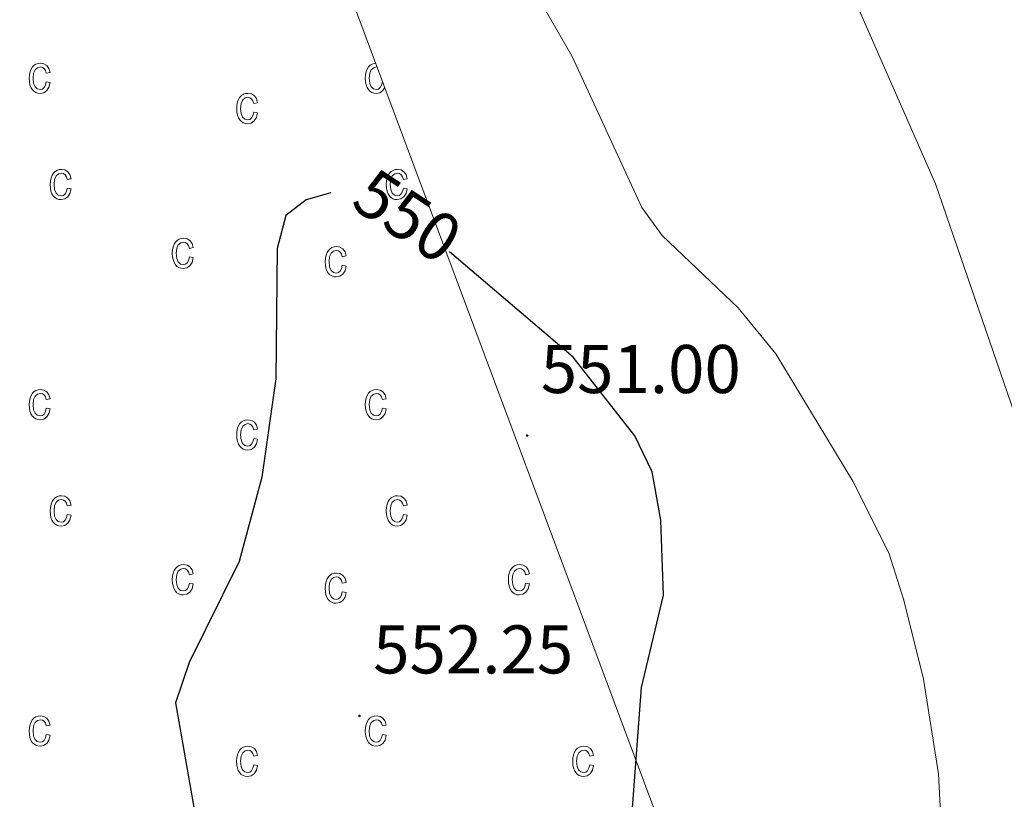
# Model space of a CAD drawing. Units: metres. Extents: x 616677 to 621183, y 4735967 to 4739013.
# Drawn here: x 619213 to 619356, y 4736824 to 4736937 of the extents above; entities that cross this region are included whole.
import ezdxf
from ezdxf.enums import TextEntityAlignment as Align

# ---------------------------------------------------------------- set-up
doc = ezdxf.new("R2010")
doc.units = ezdxf.units.M
doc.header["$MEASUREMENT"] = 0
for name, color, linetype, lineweight in [('Carátula', 7, 'Continuous', 5), ('Level 20', 19, 'Continuous', 0), ('Level 4', 36, 'Continuous', 30), ('Level 41', 19, 'Continuous', 0), ('Level 5', 36, 'Continuous', 0), ('Level 58', 43, 'Continuous', 0), ('Level 7', 19, 'Continuous', 0)]:
    doc.layers.add(name, color=color, linetype=linetype, lineweight=lineweight)
doc.styles.add('Arial', font='ARIAL.TTF', dxfattribs={"height": 0.2})

# ---------------------------------------------------------------- blocks, each defined once
blk = doc.blocks.new('5PATER')
at = {"layer": 'Carátula', "linetype": 'Continuous', "lineweight": 5}
h = blk.add_hatch(color=250, dxfattribs=at)
edge = h.paths.add_edge_path()
edge.add_ellipse((0, 0), major_axis=(-1.33, -1.34), ratio=0.999422, start_angle=0, end_angle=360)

msp = doc.modelspace()

# ---------------------------------------------------------------- linework, layer by layer
at = {"layer": 'Level 20', "color": 19, "linetype": 'Continuous', "lineweight": 0, "ltscale": 0.5}
msp.add_polyline3d([(619073.41, 4737001.8, 553.38), (619168.65, 4737031.61, 549.45), (619239.75, 4736997.79, 548.7), (619306.8, 4736818.24, 550.76), (619303.22, 4736731.55, 548.51), (619296.88, 4736645.81, 540.26), (619250.59, 4736543.68, 531.83), (619303.7, 4736475.43, 529.95), (619315.27, 4736403.52, 528.37)], dxfattribs=at)
at = {"layer": 'Level 4', "color": 36, "linetype": 'Continuous', "lineweight": 30}
for points in [[(619258.25, 4736911.88, 550.01), (619254.63, 4736910.84, 550.01), (619251.66, 4736908.58, 550.01), (619250.4, 4736903.75, 550.01), (619250.24, 4736884.79, 550.01), (619248.17, 4736870.47, 550.01), (619244.88, 4736858.2, 550.01), (619237.59, 4736843.46, 550.01), (619235.59, 4736837.58, 550.01), (619238.34, 4736822.14, 550.01)], [(619301.71, 4736815.82, 550.01), (619303.5, 4736839.84, 550.01), (619306.71, 4736853.27, 550.01), (619306.34, 4736864.2, 550.01), (619305.04, 4736871.23, 550.01), (619302.53, 4736876.51, 550.01), (619293.55, 4736887.95, 550.01), (619275.54, 4736903.26, 550.01)]]:
    msp.add_polyline3d(points, dxfattribs=at)
at = {"layer": 'Level 5', "color": 36, "linetype": 'Continuous', "lineweight": 0}
for points in [[(619347.65, 4736810.22, 545.01), (619346.76, 4736827.28, 545.01), (619344.59, 4736841.04, 545.01), (619341.73, 4736852.55, 545.01), (619339.52, 4736859.44, 545.01), (619334.31, 4736869.88, 545.01), (619323.09, 4736888.44, 545.01), (619317.61, 4736895.15, 545.01), (619306.49, 4736905.67, 545.01), (619303.57, 4736909.72, 545.01), (619293.42, 4736931.75, 545.01), (619283.67, 4736948.63, 545.01), (619270.31, 4736963.86, 545.01), (619268.51, 4736968.86, 545.01), (619266.79, 4736988.55, 545.01), (619265.27, 4736993.66, 545.01), (619263.08, 4736998.15, 545.01), (619258, 4737004.08, 545.01), (619239.03, 4737021.71, 545.01), (619224.49, 4737042.57, 545.01), (619214.79, 4737066.36, 545.01)], [(619361.05, 4736870.4, 540.01), (619346.36, 4736913.17, 540.01), (619334.86, 4736939.24, 540.01), (619325.8, 4736966.3, 540.01), (619324.87, 4736972.8, 540.01), (619325.42, 4736979.02, 540.01), (619331.75, 4737001.71, 540.01), (619330.69, 4737004.43, 540.01), (619323.77, 4737011.96, 540.01), (619295.14, 4737039.92, 540.01), (619295.97, 4737041.89, 540.01), (619299.2, 4737039.9, 540.01), (619302.77, 4737036.4, 540.01), (619315.14, 4737024.92, 540.01), (619319.14, 4737022.12, 540.01), (619320.66, 4737022.28, 540.01), (619329.72, 4737034.08, 540.01), (619334.43, 4737038.28, 540.01), (619340.73, 4737041.08, 540.01), (619353.28, 4737043.75, 540.01), (619364.34, 4737044.65, 540.01)]]:
    msp.add_polyline3d(points, dxfattribs=at)
at = {"layer": 'Level 58', "color": 6, "linetype": 'Continuous', "lineweight": 0}
msp.add_polyline3d([(619073.41, 4737001.8, 0.01), (619168.65, 4737031.61, 0.01), (619239.75, 4736997.79, 0.01), (619306.8, 4736818.24, 0.01), (619303.22, 4736731.55, 0.01), (619296.88, 4736645.81, 0.01), (619250.59, 4736543.68, 0.01), (619303.7, 4736475.43, 0.01), (619315.27, 4736403.52, 0.01), (619315.27, 4736403.52, 0.01), (618269.83, 4736385.43, 0.01)], dxfattribs=at)
at = {"layer": 'Level 58', "color": 43, "linetype": 'Continuous', "lineweight": 0}
for points in [[(619216.78, 4736928.05, 0.01), (619217.35, 4736927.94, 0.01), (619217.17, 4736927.25, 0.01), (619216.84, 4736926.76, 0.01), (619216.4, 4736926.45, 0.01), (619215.87, 4736926.35, 0.01), (619215.54, 4736926.39, 0.01), (619215.24, 4736926.49, 0.01), (619214.97, 4736926.67, 0.01), (619214.74, 4736926.91, 0.01), (619214.54, 4736927.22, 0.01), (619214.4, 4736927.6, 0.01), (619214.32, 4736928.05, 0.01), (619214.29, 4736928.56, 0.01), (619214.32, 4736929.08, 0.01), (619214.41, 4736929.53, 0.01), (619214.55, 4736929.9, 0.01), (619214.75, 4736930.22, 0.01), (619214.99, 4736930.46, 0.01), (619215.27, 4736930.63, 0.01), (619215.58, 4736930.73, 0.01), (619215.93, 4736930.77, 0.01), (619216.44, 4736930.68, 0.01), (619216.86, 4736930.43, 0.01), (619217.17, 4736930, 0.01), (619217.35, 4736929.41, 0.01), (619216.78, 4736929.3, 0.01), (619216.66, 4736929.69, 0.01), (619216.47, 4736929.98, 0.01), (619216.22, 4736930.14, 0.01), (619215.94, 4736930.2, 0.01), (619215.51, 4736930.1, 0.01), (619215.16, 4736929.81, 0.01), (619214.93, 4736929.31, 0.01), (619214.86, 4736928.58, 0.01), (619214.93, 4736927.82, 0.01), (619215.14, 4736927.31, 0.01), (619215.47, 4736927.02, 0.01), (619215.87, 4736926.92, 0.01), (619216.2, 4736926.99, 0.01), (619216.47, 4736927.19, 0.01), (619216.67, 4736927.55, 0.01), (619216.78, 4736928.05, 0.01)], [(619247.01, 4736923.64, 0.01), (619247.57, 4736923.52, 0.01), (619247.39, 4736922.84, 0.01), (619247.07, 4736922.34, 0.01), (619246.62, 4736922.04, 0.01), (619246.09, 4736921.94, 0.01), (619245.76, 4736921.97, 0.01), (619245.47, 4736922.08, 0.01), (619245.2, 4736922.25, 0.01), (619244.96, 4736922.5, 0.01), (619244.76, 4736922.81, 0.01), (619244.63, 4736923.19, 0.01), (619244.54, 4736923.63, 0.01), (619244.52, 4736924.15, 0.01), (619244.54, 4736924.66, 0.01), (619244.63, 4736925.11, 0.01), (619244.77, 4736925.49, 0.01), (619244.97, 4736925.8, 0.01), (619245.22, 4736926.04, 0.01), (619245.5, 4736926.22, 0.01), (619245.81, 4736926.32, 0.01), (619246.15, 4736926.35, 0.01), (619246.66, 4736926.27, 0.01), (619247.09, 4736926.01, 0.01), (619247.4, 4736925.59, 0.01), (619247.57, 4736924.99, 0.01), (619247.01, 4736924.88, 0.01), (619246.88, 4736925.28, 0.01), (619246.69, 4736925.56, 0.01), (619246.45, 4736925.73, 0.01), (619246.16, 4736925.79, 0.01), (619245.73, 4736925.69, 0.01), (619245.39, 4736925.4, 0.01), (619245.16, 4736924.89, 0.01), (619245.08, 4736924.16, 0.01), (619245.15, 4736923.41, 0.01), (619245.37, 4736922.9, 0.01), (619245.69, 4736922.6, 0.01), (619246.1, 4736922.5, 0.01), (619246.42, 4736922.57, 0.01), (619246.69, 4736922.78, 0.01), (619246.89, 4736923.13, 0.01), (619247.01, 4736923.64, 0.01)], [(619219.84, 4736912.57, 0.01), (619220.41, 4736912.46, 0.01), (619220.23, 4736911.78, 0.01), (619219.9, 4736911.28, 0.01), (619219.46, 4736910.98, 0.01), (619218.93, 4736910.88, 0.01), (619218.6, 4736910.91, 0.01), (619218.3, 4736911.02, 0.01), (619218.03, 4736911.19, 0.01), (619217.8, 4736911.44, 0.01), (619217.6, 4736911.75, 0.01), (619217.46, 4736912.13, 0.01), (619217.38, 4736912.57, 0.01), (619217.35, 4736913.09, 0.01), (619217.38, 4736913.6, 0.01), (619217.47, 4736914.05, 0.01), (619217.61, 4736914.43, 0.01), (619217.81, 4736914.74, 0.01), (619218.05, 4736914.98, 0.01), (619218.33, 4736915.15, 0.01), (619218.64, 4736915.26, 0.01), (619218.99, 4736915.29, 0.01), (619219.5, 4736915.21, 0.01), (619219.92, 4736914.95, 0.01), (619220.23, 4736914.53, 0.01), (619220.41, 4736913.93, 0.01), (619219.84, 4736913.82, 0.01), (619219.72, 4736914.22, 0.01), (619219.53, 4736914.5, 0.01), (619219.28, 4736914.67, 0.01), (619219, 4736914.73, 0.01), (619218.57, 4736914.63, 0.01), (619218.22, 4736914.34, 0.01), (619217.99, 4736913.83, 0.01), (619217.92, 4736913.1, 0.01), (619217.99, 4736912.34, 0.01), (619218.2, 4736911.83, 0.01), (619218.53, 4736911.54, 0.01), (619218.93, 4736911.44, 0.01), (619219.26, 4736911.51, 0.01), (619219.53, 4736911.72, 0.01), (619219.73, 4736912.07, 0.01), (619219.84, 4736912.57, 0.01)], [(619268.81, 4736912.57, 0.01), (619269.38, 4736912.46, 0.01), (619269.2, 4736911.78, 0.01), (619268.87, 4736911.28, 0.01), (619268.43, 4736910.98, 0.01), (619267.9, 4736910.88, 0.01), (619267.57, 4736910.91, 0.01), (619267.27, 4736911.02, 0.01), (619267, 4736911.19, 0.01), (619266.77, 4736911.44, 0.01), (619266.57, 4736911.75, 0.01), (619266.43, 4736912.13, 0.01), (619266.35, 4736912.57, 0.01), (619266.32, 4736913.09, 0.01), (619266.35, 4736913.6, 0.01), (619266.44, 4736914.05, 0.01), (619266.58, 4736914.43, 0.01), (619266.78, 4736914.74, 0.01), (619267.02, 4736914.98, 0.01), (619267.3, 4736915.15, 0.01), (619267.61, 4736915.26, 0.01), (619267.96, 4736915.29, 0.01), (619268.47, 4736915.21, 0.01), (619268.89, 4736914.95, 0.01), (619269.2, 4736914.53, 0.01), (619269.38, 4736913.93, 0.01), (619268.81, 4736913.82, 0.01), (619268.69, 4736914.22, 0.01), (619268.5, 4736914.5, 0.01), (619268.25, 4736914.67, 0.01), (619267.97, 4736914.73, 0.01), (619267.54, 4736914.63, 0.01), (619267.19, 4736914.34, 0.01), (619266.96, 4736913.83, 0.01), (619266.89, 4736913.1, 0.01), (619266.96, 4736912.34, 0.01), (619267.17, 4736911.83, 0.01), (619267.5, 4736911.54, 0.01), (619267.9, 4736911.44, 0.01), (619268.23, 4736911.51, 0.01), (619268.5, 4736911.72, 0.01), (619268.7, 4736912.07, 0.01), (619268.81, 4736912.57, 0.01)], [(619237.63, 4736902.55, 0.01), (619238.2, 4736902.44, 0.01), (619238.02, 4736901.75, 0.01), (619237.69, 4736901.26, 0.01), (619237.25, 4736900.95, 0.01), (619236.72, 4736900.85, 0.01), (619236.39, 4736900.88, 0.01), (619236.09, 4736900.99, 0.01), (619235.82, 4736901.16, 0.01), (619235.59, 4736901.41, 0.01), (619235.39, 4736901.72, 0.01), (619235.25, 4736902.1, 0.01), (619235.17, 4736902.55, 0.01), (619235.14, 4736903.06, 0.01), (619235.17, 4736903.58, 0.01), (619235.26, 4736904.02, 0.01), (619235.4, 4736904.4, 0.01), (619235.6, 4736904.71, 0.01), (619235.84, 4736904.95, 0.01), (619236.12, 4736905.13, 0.01), (619236.43, 4736905.23, 0.01), (619236.78, 4736905.27, 0.01), (619237.29, 4736905.18, 0.01), (619237.71, 4736904.93, 0.01), (619238.02, 4736904.5, 0.01), (619238.2, 4736903.91, 0.01), (619237.63, 4736903.79, 0.01), (619237.51, 4736904.19, 0.01), (619237.32, 4736904.47, 0.01), (619237.07, 4736904.64, 0.01), (619236.79, 4736904.7, 0.01), (619236.36, 4736904.6, 0.01), (619236.01, 4736904.31, 0.01), (619235.78, 4736903.81, 0.01), (619235.71, 4736903.07, 0.01), (619235.78, 4736902.32, 0.01), (619235.99, 4736901.81, 0.01), (619236.32, 4736901.51, 0.01), (619236.72, 4736901.42, 0.01), (619237.05, 4736901.49, 0.01), (619237.32, 4736901.69, 0.01), (619237.52, 4736902.04, 0.01), (619237.63, 4736902.55, 0.01)], [(619259.91, 4736901.32, 0.01), (619260.48, 4736901.21, 0.01), (619260.3, 4736900.53, 0.01), (619259.97, 4736900.03, 0.01), (619259.53, 4736899.73, 0.01), (619259, 4736899.63, 0.01), (619258.67, 4736899.66, 0.01), (619258.37, 4736899.77, 0.01), (619258.1, 4736899.94, 0.01), (619257.87, 4736900.19, 0.01), (619257.67, 4736900.5, 0.01), (619257.53, 4736900.88, 0.01), (619257.45, 4736901.32, 0.01), (619257.42, 4736901.84, 0.01), (619257.45, 4736902.35, 0.01), (619257.54, 4736902.8, 0.01), (619257.68, 4736903.18, 0.01), (619257.88, 4736903.49, 0.01), (619258.12, 4736903.73, 0.01), (619258.4, 4736903.9, 0.01), (619258.71, 4736904.01, 0.01), (619259.06, 4736904.04, 0.01), (619259.57, 4736903.96, 0.01), (619259.99, 4736903.7, 0.01), (619260.3, 4736903.28, 0.01), (619260.48, 4736902.68, 0.01), (619259.91, 4736902.57, 0.01), (619259.79, 4736902.97, 0.01), (619259.6, 4736903.25, 0.01), (619259.35, 4736903.42, 0.01), (619259.07, 4736903.48, 0.01), (619258.64, 4736903.38, 0.01), (619258.29, 4736903.09, 0.01), (619258.06, 4736902.58, 0.01), (619257.99, 4736901.85, 0.01), (619258.06, 4736901.09, 0.01), (619258.27, 4736900.58, 0.01), (619258.6, 4736900.29, 0.01), (619259, 4736900.19, 0.01), (619259.33, 4736900.26, 0.01), (619259.6, 4736900.47, 0.01), (619259.8, 4736900.82, 0.01), (619259.91, 4736901.32, 0.01)], [(619216.78, 4736880.52, 0.01), (619217.35, 4736880.41, 0.01), (619217.17, 4736879.72, 0.01), (619216.84, 4736879.23, 0.01), (619216.4, 4736878.92, 0.01), (619215.87, 4736878.82, 0.01), (619215.54, 4736878.86, 0.01), (619215.24, 4736878.96, 0.01), (619214.97, 4736879.14, 0.01), (619214.74, 4736879.38, 0.01), (619214.54, 4736879.69, 0.01), (619214.4, 4736880.07, 0.01), (619214.32, 4736880.52, 0.01), (619214.29, 4736881.03, 0.01), (619214.32, 4736881.55, 0.01), (619214.41, 4736882, 0.01), (619214.55, 4736882.37, 0.01), (619214.75, 4736882.69, 0.01), (619214.99, 4736882.93, 0.01), (619215.27, 4736883.1, 0.01), (619215.58, 4736883.2, 0.01), (619215.93, 4736883.24, 0.01), (619216.44, 4736883.15, 0.01), (619216.86, 4736882.9, 0.01), (619217.17, 4736882.47, 0.01), (619217.35, 4736881.88, 0.01), (619216.78, 4736881.77, 0.01), (619216.66, 4736882.16, 0.01), (619216.47, 4736882.45, 0.01), (619216.22, 4736882.61, 0.01), (619215.94, 4736882.67, 0.01), (619215.51, 4736882.57, 0.01), (619215.16, 4736882.28, 0.01), (619214.93, 4736881.78, 0.01), (619214.86, 4736881.05, 0.01), (619214.93, 4736880.29, 0.01), (619215.14, 4736879.78, 0.01), (619215.47, 4736879.49, 0.01), (619215.87, 4736879.39, 0.01), (619216.2, 4736879.46, 0.01), (619216.47, 4736879.66, 0.01), (619216.67, 4736880.02, 0.01), (619216.78, 4736880.52, 0.01)], [(619265.75, 4736880.52, 0.01), (619266.32, 4736880.41, 0.01), (619266.14, 4736879.72, 0.01), (619265.81, 4736879.23, 0.01), (619265.37, 4736878.92, 0.01), (619264.84, 4736878.82, 0.01), (619264.51, 4736878.86, 0.01), (619264.21, 4736878.96, 0.01), (619263.94, 4736879.14, 0.01), (619263.71, 4736879.38, 0.01), (619263.51, 4736879.69, 0.01), (619263.37, 4736880.07, 0.01), (619263.29, 4736880.52, 0.01), (619263.26, 4736881.03, 0.01), (619263.29, 4736881.55, 0.01), (619263.38, 4736882, 0.01), (619263.52, 4736882.37, 0.01), (619263.72, 4736882.69, 0.01), (619263.96, 4736882.93, 0.01), (619264.24, 4736883.1, 0.01), (619264.55, 4736883.2, 0.01), (619264.9, 4736883.24, 0.01), (619265.41, 4736883.15, 0.01), (619265.83, 4736882.9, 0.01), (619266.14, 4736882.47, 0.01), (619266.32, 4736881.88, 0.01), (619265.75, 4736881.77, 0.01), (619265.63, 4736882.16, 0.01), (619265.44, 4736882.45, 0.01), (619265.19, 4736882.61, 0.01), (619264.91, 4736882.67, 0.01), (619264.48, 4736882.57, 0.01), (619264.13, 4736882.28, 0.01), (619263.9, 4736881.78, 0.01), (619263.83, 4736881.05, 0.01), (619263.9, 4736880.29, 0.01), (619264.11, 4736879.78, 0.01), (619264.44, 4736879.49, 0.01), (619264.84, 4736879.39, 0.01), (619265.17, 4736879.46, 0.01), (619265.44, 4736879.66, 0.01), (619265.64, 4736880.02, 0.01), (619265.75, 4736880.52, 0.01)], [(619247.01, 4736876.11, 0.01), (619247.57, 4736875.99, 0.01), (619247.39, 4736875.31, 0.01), (619247.07, 4736874.81, 0.01), (619246.62, 4736874.51, 0.01), (619246.09, 4736874.41, 0.01), (619245.76, 4736874.44, 0.01), (619245.47, 4736874.55, 0.01), (619245.2, 4736874.72, 0.01), (619244.96, 4736874.97, 0.01), (619244.76, 4736875.28, 0.01), (619244.63, 4736875.66, 0.01), (619244.54, 4736876.1, 0.01), (619244.52, 4736876.62, 0.01), (619244.54, 4736877.13, 0.01), (619244.63, 4736877.58, 0.01), (619244.77, 4736877.96, 0.01), (619244.97, 4736878.27, 0.01), (619245.22, 4736878.51, 0.01), (619245.5, 4736878.69, 0.01), (619245.81, 4736878.79, 0.01), (619246.15, 4736878.82, 0.01), (619246.66, 4736878.74, 0.01), (619247.09, 4736878.48, 0.01), (619247.4, 4736878.06, 0.01), (619247.57, 4736877.46, 0.01), (619247.01, 4736877.35, 0.01), (619246.88, 4736877.75, 0.01), (619246.69, 4736878.03, 0.01), (619246.45, 4736878.2, 0.01), (619246.16, 4736878.26, 0.01), (619245.73, 4736878.16, 0.01), (619245.39, 4736877.87, 0.01), (619245.16, 4736877.36, 0.01), (619245.08, 4736876.63, 0.01), (619245.15, 4736875.88, 0.01), (619245.37, 4736875.37, 0.01), (619245.69, 4736875.07, 0.01), (619246.1, 4736874.97, 0.01), (619246.42, 4736875.04, 0.01), (619246.69, 4736875.25, 0.01), (619246.89, 4736875.6, 0.01), (619247.01, 4736876.11, 0.01)], [(619219.84, 4736865.04, 0.01), (619220.41, 4736864.93, 0.01), (619220.23, 4736864.25, 0.01), (619219.9, 4736863.75, 0.01), (619219.46, 4736863.45, 0.01), (619218.93, 4736863.35, 0.01), (619218.6, 4736863.38, 0.01), (619218.3, 4736863.49, 0.01), (619218.03, 4736863.66, 0.01), (619217.8, 4736863.91, 0.01), (619217.6, 4736864.22, 0.01), (619217.46, 4736864.6, 0.01), (619217.38, 4736865.04, 0.01), (619217.35, 4736865.56, 0.01), (619217.38, 4736866.07, 0.01), (619217.47, 4736866.52, 0.01), (619217.61, 4736866.9, 0.01), (619217.81, 4736867.21, 0.01), (619218.05, 4736867.45, 0.01), (619218.33, 4736867.62, 0.01), (619218.64, 4736867.73, 0.01), (619218.99, 4736867.76, 0.01), (619219.5, 4736867.68, 0.01), (619219.92, 4736867.42, 0.01), (619220.23, 4736867, 0.01), (619220.41, 4736866.4, 0.01), (619219.84, 4736866.29, 0.01), (619219.72, 4736866.69, 0.01), (619219.53, 4736866.97, 0.01), (619219.28, 4736867.14, 0.01), (619219, 4736867.2, 0.01), (619218.57, 4736867.1, 0.01), (619218.22, 4736866.81, 0.01), (619217.99, 4736866.3, 0.01), (619217.92, 4736865.57, 0.01), (619217.99, 4736864.81, 0.01), (619218.2, 4736864.3, 0.01), (619218.53, 4736864.01, 0.01), (619218.93, 4736863.91, 0.01), (619219.26, 4736863.98, 0.01), (619219.53, 4736864.19, 0.01), (619219.73, 4736864.54, 0.01), (619219.84, 4736865.04, 0.01)], [(619268.81, 4736865.04, 0.01), (619269.38, 4736864.93, 0.01), (619269.2, 4736864.25, 0.01), (619268.87, 4736863.75, 0.01), (619268.43, 4736863.45, 0.01), (619267.9, 4736863.35, 0.01), (619267.57, 4736863.38, 0.01), (619267.27, 4736863.49, 0.01), (619267, 4736863.66, 0.01), (619266.77, 4736863.91, 0.01), (619266.57, 4736864.22, 0.01), (619266.43, 4736864.6, 0.01), (619266.35, 4736865.04, 0.01), (619266.32, 4736865.56, 0.01), (619266.35, 4736866.07, 0.01), (619266.44, 4736866.52, 0.01), (619266.58, 4736866.9, 0.01), (619266.78, 4736867.21, 0.01), (619267.02, 4736867.45, 0.01), (619267.3, 4736867.62, 0.01), (619267.61, 4736867.73, 0.01), (619267.96, 4736867.76, 0.01), (619268.47, 4736867.68, 0.01), (619268.89, 4736867.42, 0.01), (619269.2, 4736867, 0.01), (619269.38, 4736866.4, 0.01), (619268.81, 4736866.29, 0.01), (619268.69, 4736866.69, 0.01), (619268.5, 4736866.97, 0.01), (619268.25, 4736867.14, 0.01), (619267.97, 4736867.2, 0.01), (619267.54, 4736867.1, 0.01), (619267.19, 4736866.81, 0.01), (619266.96, 4736866.3, 0.01), (619266.89, 4736865.57, 0.01), (619266.96, 4736864.81, 0.01), (619267.17, 4736864.3, 0.01), (619267.5, 4736864.01, 0.01), (619267.9, 4736863.91, 0.01), (619268.23, 4736863.98, 0.01), (619268.5, 4736864.19, 0.01), (619268.7, 4736864.54, 0.01), (619268.81, 4736865.04, 0.01)], [(619237.63, 4736855.02, 0.01), (619238.2, 4736854.91, 0.01), (619238.02, 4736854.22, 0.01), (619237.69, 4736853.73, 0.01), (619237.25, 4736853.42, 0.01), (619236.72, 4736853.32, 0.01), (619236.39, 4736853.35, 0.01), (619236.09, 4736853.46, 0.01), (619235.82, 4736853.63, 0.01), (619235.59, 4736853.88, 0.01), (619235.39, 4736854.19, 0.01), (619235.25, 4736854.57, 0.01), (619235.17, 4736855.02, 0.01), (619235.14, 4736855.53, 0.01), (619235.17, 4736856.05, 0.01), (619235.26, 4736856.49, 0.01), (619235.4, 4736856.87, 0.01), (619235.6, 4736857.18, 0.01), (619235.84, 4736857.42, 0.01), (619236.12, 4736857.6, 0.01), (619236.43, 4736857.7, 0.01), (619236.78, 4736857.74, 0.01), (619237.29, 4736857.65, 0.01), (619237.71, 4736857.4, 0.01), (619238.02, 4736856.97, 0.01), (619238.2, 4736856.38, 0.01), (619237.63, 4736856.26, 0.01), (619237.51, 4736856.66, 0.01), (619237.32, 4736856.94, 0.01), (619237.07, 4736857.11, 0.01), (619236.79, 4736857.17, 0.01), (619236.36, 4736857.07, 0.01), (619236.01, 4736856.78, 0.01), (619235.78, 4736856.28, 0.01), (619235.71, 4736855.54, 0.01), (619235.78, 4736854.79, 0.01), (619235.99, 4736854.28, 0.01), (619236.32, 4736853.98, 0.01), (619236.72, 4736853.89, 0.01), (619237.05, 4736853.96, 0.01), (619237.32, 4736854.16, 0.01), (619237.52, 4736854.51, 0.01), (619237.63, 4736855.02, 0.01)], [(619286.6, 4736855.02, 0.01), (619287.17, 4736854.91, 0.01), (619286.99, 4736854.22, 0.01), (619286.66, 4736853.73, 0.01), (619286.22, 4736853.42, 0.01), (619285.69, 4736853.32, 0.01), (619285.36, 4736853.35, 0.01), (619285.06, 4736853.46, 0.01), (619284.79, 4736853.63, 0.01), (619284.56, 4736853.88, 0.01), (619284.36, 4736854.19, 0.01), (619284.22, 4736854.57, 0.01), (619284.14, 4736855.02, 0.01), (619284.11, 4736855.53, 0.01), (619284.14, 4736856.05, 0.01), (619284.23, 4736856.49, 0.01), (619284.37, 4736856.87, 0.01), (619284.57, 4736857.18, 0.01), (619284.81, 4736857.42, 0.01), (619285.09, 4736857.6, 0.01), (619285.4, 4736857.7, 0.01), (619285.75, 4736857.74, 0.01), (619286.26, 4736857.65, 0.01), (619286.68, 4736857.4, 0.01), (619286.99, 4736856.97, 0.01), (619287.17, 4736856.38, 0.01), (619286.6, 4736856.26, 0.01), (619286.48, 4736856.66, 0.01), (619286.29, 4736856.94, 0.01), (619286.04, 4736857.11, 0.01), (619285.76, 4736857.17, 0.01), (619285.33, 4736857.07, 0.01), (619284.98, 4736856.78, 0.01), (619284.75, 4736856.28, 0.01), (619284.68, 4736855.54, 0.01), (619284.75, 4736854.79, 0.01), (619284.96, 4736854.28, 0.01), (619285.29, 4736853.98, 0.01), (619285.69, 4736853.89, 0.01), (619286.02, 4736853.96, 0.01), (619286.29, 4736854.16, 0.01), (619286.49, 4736854.51, 0.01), (619286.6, 4736855.02, 0.01)], [(619259.91, 4736853.79, 0.01), (619260.48, 4736853.68, 0.01), (619260.3, 4736853, 0.01), (619259.97, 4736852.5, 0.01), (619259.53, 4736852.2, 0.01), (619259, 4736852.1, 0.01), (619258.67, 4736852.13, 0.01), (619258.37, 4736852.24, 0.01), (619258.1, 4736852.41, 0.01), (619257.87, 4736852.66, 0.01), (619257.67, 4736852.97, 0.01), (619257.53, 4736853.35, 0.01), (619257.45, 4736853.79, 0.01), (619257.42, 4736854.31, 0.01), (619257.45, 4736854.82, 0.01), (619257.54, 4736855.27, 0.01), (619257.68, 4736855.65, 0.01), (619257.88, 4736855.96, 0.01), (619258.12, 4736856.2, 0.01), (619258.4, 4736856.37, 0.01), (619258.71, 4736856.48, 0.01), (619259.06, 4736856.51, 0.01), (619259.57, 4736856.43, 0.01), (619259.99, 4736856.17, 0.01), (619260.3, 4736855.75, 0.01), (619260.48, 4736855.15, 0.01), (619259.91, 4736855.04, 0.01), (619259.79, 4736855.44, 0.01), (619259.6, 4736855.72, 0.01), (619259.35, 4736855.89, 0.01), (619259.07, 4736855.95, 0.01), (619258.64, 4736855.85, 0.01), (619258.29, 4736855.56, 0.01), (619258.06, 4736855.05, 0.01), (619257.99, 4736854.32, 0.01), (619258.06, 4736853.56, 0.01), (619258.27, 4736853.05, 0.01), (619258.6, 4736852.76, 0.01), (619259, 4736852.66, 0.01), (619259.33, 4736852.73, 0.01), (619259.6, 4736852.94, 0.01), (619259.8, 4736853.29, 0.01), (619259.91, 4736853.79, 0.01)], [(619216.78, 4736832.99, 0.01), (619217.35, 4736832.88, 0.01), (619217.17, 4736832.19, 0.01), (619216.84, 4736831.7, 0.01), (619216.39, 4736831.39, 0.01), (619215.87, 4736831.29, 0.01), (619215.53, 4736831.33, 0.01), (619215.23, 4736831.43, 0.01), (619214.97, 4736831.61, 0.01), (619214.74, 4736831.85, 0.01), (619214.54, 4736832.16, 0.01), (619214.4, 4736832.54, 0.01), (619214.32, 4736832.99, 0.01), (619214.29, 4736833.5, 0.01), (619214.32, 4736834.02, 0.01), (619214.41, 4736834.47, 0.01), (619214.55, 4736834.84, 0.01), (619214.75, 4736835.16, 0.01), (619214.99, 4736835.4, 0.01), (619215.27, 4736835.57, 0.01), (619215.58, 4736835.67, 0.01), (619215.93, 4736835.71, 0.01), (619216.44, 4736835.62, 0.01), (619216.86, 4736835.37, 0.01), (619217.17, 4736834.94, 0.01), (619217.35, 4736834.35, 0.01), (619216.78, 4736834.24, 0.01), (619216.66, 4736834.63, 0.01), (619216.47, 4736834.92, 0.01), (619216.22, 4736835.08, 0.01), (619215.94, 4736835.14, 0.01), (619215.51, 4736835.04, 0.01), (619215.16, 4736834.75, 0.01), (619214.93, 4736834.25, 0.01), (619214.86, 4736833.52, 0.01), (619214.93, 4736832.76, 0.01), (619215.14, 4736832.25, 0.01), (619215.47, 4736831.96, 0.01), (619215.87, 4736831.86, 0.01), (619216.2, 4736831.93, 0.01), (619216.47, 4736832.13, 0.01), (619216.67, 4736832.49, 0.01), (619216.78, 4736832.99, 0.01)], [(619265.75, 4736832.99, 0.01), (619266.31, 4736832.88, 0.01), (619266.13, 4736832.19, 0.01), (619265.81, 4736831.7, 0.01), (619265.37, 4736831.39, 0.01), (619264.83, 4736831.29, 0.01), (619264.51, 4736831.33, 0.01), (619264.21, 4736831.43, 0.01), (619263.93, 4736831.61, 0.01), (619263.71, 4736831.85, 0.01), (619263.51, 4736832.16, 0.01), (619263.37, 4736832.54, 0.01), (619263.29, 4736832.99, 0.01), (619263.26, 4736833.5, 0.01), (619263.29, 4736834.02, 0.01), (619263.38, 4736834.47, 0.01), (619263.52, 4736834.84, 0.01), (619263.72, 4736835.16, 0.01), (619263.96, 4736835.4, 0.01), (619264.24, 4736835.57, 0.01), (619264.55, 4736835.67, 0.01), (619264.9, 4736835.71, 0.01), (619265.41, 4736835.62, 0.01), (619265.83, 4736835.37, 0.01), (619266.14, 4736834.94, 0.01), (619266.32, 4736834.35, 0.01), (619265.75, 4736834.24, 0.01), (619265.63, 4736834.63, 0.01), (619265.44, 4736834.92, 0.01), (619265.19, 4736835.08, 0.01), (619264.91, 4736835.14, 0.01), (619264.48, 4736835.04, 0.01), (619264.13, 4736834.75, 0.01), (619263.9, 4736834.25, 0.01), (619263.83, 4736833.52, 0.01), (619263.89, 4736832.76, 0.01), (619264.11, 4736832.25, 0.01), (619264.43, 4736831.96, 0.01), (619264.83, 4736831.86, 0.01), (619265.17, 4736831.93, 0.01), (619265.43, 4736832.13, 0.01), (619265.63, 4736832.49, 0.01), (619265.75, 4736832.99, 0.01)], [(619247.01, 4736828.58, 0.01), (619247.57, 4736828.46, 0.01), (619247.39, 4736827.78, 0.01), (619247.07, 4736827.28, 0.01), (619246.61, 4736826.98, 0.01), (619246.09, 4736826.88, 0.01), (619245.75, 4736826.91, 0.01), (619245.47, 4736827.02, 0.01), (619245.19, 4736827.19, 0.01), (619244.95, 4736827.44, 0.01), (619244.75, 4736827.75, 0.01), (619244.63, 4736828.13, 0.01), (619244.53, 4736828.57, 0.01), (619244.51, 4736829.09, 0.01), (619244.53, 4736829.6, 0.01), (619244.63, 4736830.05, 0.01), (619244.77, 4736830.43, 0.01), (619244.97, 4736830.74, 0.01), (619245.21, 4736830.98, 0.01), (619245.49, 4736831.16, 0.01), (619245.81, 4736831.26, 0.01), (619246.15, 4736831.29, 0.01), (619246.65, 4736831.21, 0.01), (619247.09, 4736830.95, 0.01), (619247.39, 4736830.53, 0.01), (619247.57, 4736829.93, 0.01), (619247.01, 4736829.82, 0.01), (619246.87, 4736830.22, 0.01), (619246.69, 4736830.5, 0.01), (619246.45, 4736830.67, 0.01), (619246.15, 4736830.73, 0.01), (619245.73, 4736830.63, 0.01), (619245.39, 4736830.34, 0.01), (619245.15, 4736829.83, 0.01), (619245.07, 4736829.1, 0.01), (619245.15, 4736828.35, 0.01), (619245.37, 4736827.84, 0.01), (619245.69, 4736827.54, 0.01), (619246.09, 4736827.44, 0.01), (619246.41, 4736827.51, 0.01), (619246.69, 4736827.72, 0.01), (619246.89, 4736828.07, 0.01), (619247.01, 4736828.58, 0.01)], [(619295.97, 4736828.58, 0.01), (619296.53, 4736828.46, 0.01), (619296.35, 4736827.78, 0.01), (619296.03, 4736827.28, 0.01), (619295.59, 4736826.98, 0.01), (619295.05, 4736826.88, 0.01), (619294.73, 4736826.91, 0.01), (619294.43, 4736827.02, 0.01), (619294.17, 4736827.19, 0.01), (619293.93, 4736827.44, 0.01), (619293.73, 4736827.75, 0.01), (619293.59, 4736828.13, 0.01), (619293.51, 4736828.57, 0.01), (619293.49, 4736829.09, 0.01), (619293.51, 4736829.6, 0.01), (619293.59, 4736830.05, 0.01), (619293.73, 4736830.43, 0.01), (619293.93, 4736830.74, 0.01), (619294.19, 4736830.98, 0.01), (619294.47, 4736831.16, 0.01), (619294.77, 4736831.26, 0.01), (619295.11, 4736831.29, 0.01), (619295.63, 4736831.21, 0.01), (619296.05, 4736830.95, 0.01), (619296.37, 4736830.53, 0.01), (619296.53, 4736829.93, 0.01), (619295.97, 4736829.82, 0.01), (619295.85, 4736830.22, 0.01), (619295.65, 4736830.5, 0.01), (619295.41, 4736830.67, 0.01), (619295.13, 4736830.73, 0.01), (619294.69, 4736830.63, 0.01), (619294.35, 4736830.34, 0.01), (619294.13, 4736829.83, 0.01), (619294.05, 4736829.1, 0.01), (619294.11, 4736828.35, 0.01), (619294.33, 4736827.84, 0.01), (619294.65, 4736827.54, 0.01), (619295.07, 4736827.44, 0.01), (619295.39, 4736827.51, 0.01), (619295.65, 4736827.72, 0.01), (619295.85, 4736828.07, 0.01), (619295.97, 4736828.58, 0.01)]]:
    msp.add_polyline3d(points, close=True, dxfattribs=at)
for points in [[(619264.78, 4736930.76, 0.01), (619264.55, 4736930.73, 0.01), (619264.24, 4736930.63, 0.01), (619263.96, 4736930.46, 0.01), (619263.72, 4736930.22, 0.01), (619263.52, 4736929.9, 0.01), (619263.38, 4736929.53, 0.01), (619263.29, 4736929.08, 0.01), (619263.26, 4736928.56, 0.01), (619263.29, 4736928.05, 0.01), (619263.37, 4736927.6, 0.01), (619263.51, 4736927.22, 0.01), (619263.71, 4736926.91, 0.01), (619263.94, 4736926.67, 0.01), (619264.21, 4736926.49, 0.01), (619264.51, 4736926.39, 0.01), (619264.84, 4736926.35, 0.01), (619265.37, 4736926.45, 0.01), (619265.81, 4736926.76, 0.01), (619266.11, 4736927.21, 0.01)], [(619265.79, 4736928.04, 0.01), (619265.75, 4736928.05, 0.01), (619265.64, 4736927.55, 0.01), (619265.44, 4736927.19, 0.01), (619265.17, 4736926.99, 0.01), (619264.84, 4736926.92, 0.01), (619264.44, 4736927.02, 0.01), (619264.11, 4736927.31, 0.01), (619263.9, 4736927.82, 0.01), (619263.83, 4736928.58, 0.01), (619263.9, 4736929.31, 0.01), (619264.13, 4736929.81, 0.01), (619264.48, 4736930.1, 0.01), (619264.91, 4736930.2, 0.01), (619264.99, 4736930.19, 0.01)]]:
    msp.add_polyline3d(points, dxfattribs=at)

# ---------------------------------------------------------------- block references
at = {"layer": 'Level 7', "color": 19, "linetype": 'Continuous', "lineweight": 0, "xscale": 0.09999983015004542, "yscale": 0.09999983015004542}
for p in [(619286.83, 4736876.53, 551.01), (619262.41, 4736835.7, 552.26)]:
    msp.add_blockref('5PATER', p, dxfattribs=at)

# ---------------------------------------------------------------- texts
at = {"layer": 'Level 41', "color": 39, "linetype": 'Continuous', "lineweight": 0, "style": 'Arial'}
msp.add_text('550', height=7, rotation=-33.354, dxfattribs=at).set_placement((619269.44, 4736908.5, 550.01), align=Align.MIDDLE_CENTER)
at = {"layer": 'Level 41', "color": 19, "linetype": 'Continuous', "lineweight": 0, "style": 'Arial'}
for s, p in [('551.00', (619288.82, 4736880.53, 551.01)), ('552.25', (619264.4, 4736839.7, 552.26))]:
    msp.add_text(s, height=7, dxfattribs=at).set_placement(p, align=Align.BOTTOM_LEFT)

doc.saveas('drawing.dxf')
